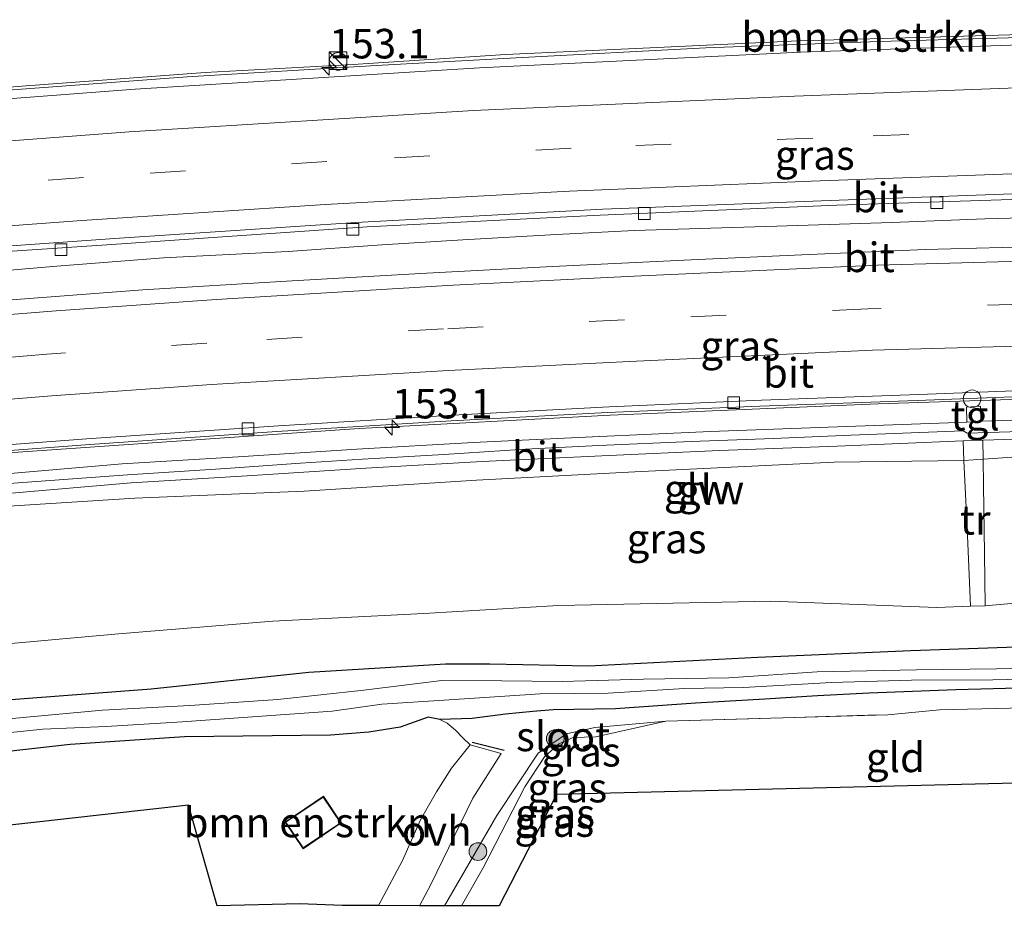
# Model space of a CAD drawing. Units: metres. Extents: x 159999 to 170000, y 412500 to 417688.
# Drawn here: x 164764 to 164847, y 416767 to 416843 of the extents above; entities that cross this region are included whole.
import ezdxf
from ezdxf.enums import TextEntityAlignment as Align

# ---------------------------------------------------------------- set-up
doc = ezdxf.new("R2010")
doc.units = ezdxf.units.M
doc.linetypes.add('IE-TERREINAFSCHEIDING', pattern=[10, 8, -2])
doc.linetypes.add('VW-3-9_STREEP', pattern=[12, 3, -9])
doc.layers.get('0').update_dxf_attribs({"lineweight": 25})
for name, color, linetype, lineweight in [('B-ME-AM-KILOMETR-S-B1', 7, 'Continuous', 18), ('B-ME-BV-GELEIDECONSTRAUCTIE_GELEIDERAIL_OVERSTAPCONSTRUCTIE-S-B1', 213, 'BV-ANTIVERBLINDINGSSCHERM', 18), ('B-ME-BV-GELEIDECONSTRUCTIE-GELEIDERAIL-L-B1', 213, 'BV-GELEIDERAIL', 18), ('B-ME-GR-BOMENSTRUIKEN-GV-B6', 93, 'Continuous', 18), ('B-ME-GR-BOOM-S-B1', 93, 'Continuous', 18), ('B-ME-GW-KRUINLIJN-L-B1', 93, 'Continuous', 18), ('B-ME-GW-TEENLIJN-L-B1', 93, 'Continuous', 18), ('B-ME-IE-GRASLAND-GV-B6', 93, 'Continuous', 18), ('B-ME-IE-GRONDWERKLIJN-GROND_INGERICHT-GV-B6', 253, 'Continuous', 18), ('B-ME-IE-INRICHTINGSELEMENT-S-B1', 253, 'Continuous', 18), ('B-ME-IE-TERREINAFSCHEIDING-RASTERHEKWERK-L-B1', 8, 'IE-TERREINAFSCHEIDING', 18), ('B-ME-KG-KADASTRAAL-DAKRAND-L-B1', 13, 'Continuous', 18), ('B-ME-KW-GELUIDSWERING-GV-B6', 8, 'Continuous', 18), ('B-ME-KW-SCHERM-L-B1', 8, 'Continuous', 18), ('B-ME-OG-BEBOUWING-GV-B6', 173, 'Continuous', 18), ('B-ME-OG-WATER-GV-B6', 153, 'Continuous', 18), ('B-ME-VH-VERH_SOORT-BITUMEN-GV-B6', 8, 'IE-TERREINAFSCHEIDING-NATUURLIJK-HOUTWAL', 18), ('B-ME-VH-VERH_SOORT-ONVERHARD-GV-B6', 8, 'Continuous', 18), ('B-ME-VH-VERH_SOORT-TEGELS-GV-B6', 8, 'Continuous', 18), ('B-ME-VV-KOLK-S-B1', 8, 'Continuous', 18), ('B-ME-VW-MARKERING-39STREEP-015-L-B1', 255, 'VW-3-9_STREEP', 18), ('B-ME-VW-MARKERING-STREEP-015-L-B1', 7, 'Continuous', 18)]:
    doc.layers.add(name, color=color, linetype=linetype, lineweight=lineweight)
for name, color, linetype in [('B-ME-GW-INSTEEKWATERGANG-L-B1', 10, 'Continuous'), ('B-ME-IE-TERREINAFSCHEIDING-SCHRIKHEK-L-B1', 10, 'Continuous'), ('B-ME-KG-KADASTRAAL-OPNAMEDTMGRENS-L-B1', 10, 'Continuous')]:
    doc.layers.add(name, color=color, linetype=linetype)
doc.styles.add('NLCS-ISO', font='NLCS-ISO.TTF')
doc.linetypes.add('BV-ANTIVERBLINDINGSSCHERM', pattern='A,2,-1,[22,NLCS.SHX,S=1,R=0,X=0,Y=0],-1', length=4)
doc.linetypes.add('BV-GELEIDERAIL', pattern='A,10,-3,[108,NLCS.SHX,S=1,R=0,X=0,Y=0],-3', length=16)
doc.linetypes.add('IE-TERREINAFSCHEIDING-NATUURLIJK-HOUTWAL', pattern='A,7,-1.5,[67,NLCS.SHX,S=0.75,R=45,X=0,Y=0],-1.5,7,-1.5,[70,NLCS.SHX,S=0.75,R=0,X=0,Y=0],-1.5', length=20)

# ---------------------------------------------------------------- blocks, each defined once
blk = doc.blocks.new('hecto')
for p, q in [((0, 0.625), (-0.625, 0)), ((0, -0.625), (0, 0.625)), ((-0.625, 0), (0.625, 0)), ((0.625, 0), (0, -0.625))]:
    blk.add_line(p, q)
blk = doc.blocks.new('boom')
h = blk.add_hatch(color=256)
edge = h.paths.add_edge_path()
edge.add_arc((0, 0), 0.75, 0, 360)
blk.add_circle((0, 0), 0.75)
blk = doc.blocks.new('kast')
blk.add_line((-0.75, -0.75), (0.75, 0.75))
blk.add_lwpolyline([(-0.75, 0.75), (0.75, 0.75), (0.75, -0.75), (-0.75, -0.75)], close=True)
blk = doc.blocks.new('dtb')
blk.add_circle((0, 0), 0.75)
blk = doc.blocks.new('kolk')
blk.add_lwpolyline([(-0.5, -0.5), (0.5, -0.5), (0.5, 0.5), (-0.5, 0.5)], close=True)

msp = doc.modelspace()

# ---------------------------------------------------------------- linework, layer by layer
at = {"layer": 'B-ME-BV-GELEIDECONSTRUCTIE-GELEIDERAIL-L-B1'}
for points in [[(164856.8, 416841.491, 16.591), (164836.843, 416840.928, 16.536), (164822.157, 416840.4, 16.523), (164806.094, 416839.547, 16.425), (164794.234, 416838.896, 16.385), (164778.215, 416837.919, 16.369), (164764.947, 416836.932, 16.294), (164751.607, 416835.953, 16.274), (164736.951, 416834.671, 16.215), (164723.618, 416833.382, 16.134), (164712.966, 416832.37, 16.055), (164702.389, 416831.246, 16.019), (164689.154, 416829.784, 15.987), (164679.92, 416828.696, 15.957), (164668.011, 416827.124, 15.895), (164658.811, 416825.943, 15.833), (164646.922, 416824.243, 15.78), (164640.187, 416823.26, 15.721), (164630.967, 416822.038, 15.672), (164624.903, 416821.112, 15.759)], [(164857.581, 416826.21, 16.175), (164845.822, 416825.914, 16.106), (164837.937, 416825.606, 16.063), (164828.195, 416825.272, 16.044), (164816.094, 416824.921, 16.052), (164809.515, 416824.577, 16.019), (164801.586, 416824.129, 15.979), (164794.722, 416823.707, 15.986), (164786.785, 416823.151, 15.9), (164776.214, 416822.596, 15.867), (164767.181, 416821.902, 15.805), (164758.881, 416821.204, 15.798), (164752.215, 416820.675, 15.813), (164744.352, 416819.943, 15.78), (164737.674, 416819.447, 15.776), (164732.348, 416818.942, 15.726), (164723.067, 416818.081, 15.65), (164715.169, 416817.336, 15.624)], [(165026.1, 416807.413, 16.119), (164996.566, 416809.074, 16.129), (164975.238, 416809.965, 16.07), (164959.275, 416810.542, 16.067), (164940.628, 416810.944, 16.027), (164921.972, 416811.274, 15.975), (164906.064, 416811.314, 15.975), (164888.629, 416811.252, 15.913), (164868.735, 416811.063, 15.864), (164854.045, 416810.814, 15.815), (164836.757, 416810.249, 15.772), (164814.05, 416809.284, 15.664), (164792.795, 416808.15, 15.619), (164762.224, 416806.037, 15.498), (164731.731, 416803.431, 15.351), (164714.462, 416801.76, 15.279), (164699.941, 416800.181, 15.243), (164684.012, 416798.265, 15.161), (164669.385, 416796.405, 15.083), (164654.986, 416794.488, 15.03), (164644.343, 416792.958, 14.955), (164628.59, 416790.654, 14.874), (164612.043, 416787.999, 14.905)]]:
    msp.add_polyline3d(points, dxfattribs=at)
at = {"layer": 'B-ME-GR-BOMENSTRUIKEN-GV-B6'}
for points in [[(164857.675, 416841.781, 15.865), (164841.133, 416841.293, 15.801), (164829.999, 416840.979, 15.754), (164817.448, 416840.38, 15.679), (164805.191, 416839.812, 15.662), (164792.274, 416838.966, 15.565), (164779.748, 416838.3, 15.569), (164764.206, 416837.148, 15.54), (164748.735, 416835.908, 15.526), (164736.016, 416834.83, 15.494), (164721.688, 416833.473, 15.433), (164707.453, 416832.073, 15.333)], [(164753.251, 416779.687, 8.522), (164768.304, 416781.402, 8.845), (164777.992, 416782.037, 8.9), (164790.368, 416782.194, 9.005), (164793.602, 416782.444, 9.05), (164796.275, 416782.855, 9.06), (164798.645, 416783.714, 9.058), (164799.615, 416783.507, 9.05), (164800.244, 416783.19, 9.083), (164800.952, 416782.594, 9.077), (164801.574, 416781.966, 9.061), (164802.185, 416781.367, 9.015), (164800.62, 416779.397, 8.974), (164799.351, 416777.381, 9.015), (164797.992, 416775, 8.942), (164796.463, 416771.557, 8.974), (164794.421, 416767.751, 8.987), (164791.394, 416767.757, 9.058), (164787.75, 416767.912, 8.897), (164780.758, 416767.729, 8.205), (164778.323, 416776.242, 8.205), (164764.965, 416774.771, 8.21), (164708.496, 416768.442, 8.078)], [(164786.517, 416774.82, 8.821), (164788.037, 416772.564, 8.821), (164791.281, 416774.75, 8.821), (164789.761, 416777.006, 8.821), (164786.517, 416774.82, 8.821)]]:
    msp.add_polyline3d(points, dxfattribs=at)
at = {"layer": 'B-ME-GW-INSTEEKWATERGANG-L-B1'}
for points in [[(164853.38, 416789.803, 9.079), (164839.529, 416789.334, 9.087), (164826.587, 416788.746, 9.037), (164812.244, 416788.015, 9.029), (164803.859, 416788.186, 8.982), (164800.112, 416788.196, 8.99), (164788.527, 416787.487, 9.216), (164775.157, 416786.075, 8.982), (164759.556, 416784.887, 9.061), (164745.697, 416783.744, 8.832), (164733.346, 416782.45, 8.677), (164720.381, 416781.156, 8.541), (164705.187, 416779.613, 8.57), (164692.157, 416778.575, 8.577), (164677.266, 416776.89, 8.551), (164661.975, 416774.307, 8.514), (164653.128, 416773.361, 8.362), (164641.56, 416771.988, 8.328), (164630.537, 416770.113, 8.304), (164619.695, 416768.277, 8.349), (164605.703, 416766.54, 8.288), (164603.696, 416766.506, 8.267)], [(164849.688, 416786.185, 8.748), (164843.353, 416786.011, 8.671), (164836.015, 416785.753, 8.664), (164831.634, 416785.506, 8.645), (164827.155, 416785.223, 8.695), (164821.298, 416784.887, 8.674), (164814.514, 416784.411, 8.792), (164809.24, 416784.315, 8.934), (164807.523, 416784.195, 8.992), (164805.203, 416783.969, 9.073), (164802.379, 416783.587, 9.071), (164799.615, 416783.507, 9.05), (164798.645, 416783.714, 9.058), (164796.275, 416782.855, 9.06), (164793.602, 416782.444, 9.05), (164790.368, 416782.194, 9.005), (164777.992, 416782.037, 8.9), (164768.304, 416781.402, 8.845), (164753.251, 416779.687, 8.522)]]:
    msp.add_polyline3d(points, dxfattribs=at)
at = {"layer": 'B-ME-GW-KRUINLIJN-L-B1'}
for points in [[(164625.002, 416821.366, 15.04), (164631.079, 416822.316, 15.065), (164645.243, 416824.335, 15.09), (164659.314, 416826.398, 15.108), (164673.395, 416828.121, 15.122), (164685.403, 416829.588, 15.222), (164695.802, 416830.774, 15.276), (164707.453, 416832.073, 15.333), (164721.688, 416833.473, 15.433), (164736.016, 416834.83, 15.494), (164748.735, 416835.908, 15.526), (164764.206, 416837.148, 15.54), (164779.748, 416838.3, 15.569), (164792.274, 416838.966, 15.565), (164805.191, 416839.812, 15.662), (164817.448, 416840.38, 15.679), (164829.999, 416840.979, 15.754), (164841.133, 416841.293, 15.801), (164857.675, 416841.781, 15.865)], [(164845.656, 416805.555, 15.029), (164846.082, 416805.586, 15.059), (164852.14, 416806.018, 15.379), (164870.161, 416806.572, 15.416), (164886.889, 416806.489, 15.422), (164903.822, 416806.931, 15.475), (164917.687, 416806.655, 15.469), (164934.039, 416806.21, 15.475), (164954.497, 416805.955, 15.628), (164971.067, 416805.532, 15.554), (164986.757, 416804.734, 15.586), (165009.787, 416803.607, 15.586), (165024.303, 416802.943, 15.724)], [(164844.021, 416805.442, 15.088), (164833.05, 416805.301, 15.247), (164816.144, 416804.474, 15.215), (164802.74, 416803.788, 15.225), (164788.136, 416802.837, 15.119), (164773.79, 416802.261, 15.098), (164759.067, 416801.323, 15.066), (164745.097, 416799.868, 14.981), (164729.581, 416798.473, 14.753), (164716.811, 416797.284, 14.78), (164698.767, 416795.085, 14.759), (164681.588, 416793.143, 14.674), (164666.652, 416791.394, 14.621), (164652.712, 416789.386, 14.398), (164637.227, 416786.817, 14.403), (164622.336, 416784.634, 14.324), (164610.029, 416782.815, 14.242)]]:
    msp.add_polyline3d(points, dxfattribs=at)
at = {"layer": 'B-ME-GW-TEENLIJN-L-B1'}
for points in [[(164845.836, 416793.141, 9.293), (164850.567, 416793.564, 9.232), (164865.591, 416794.615, 9.269), (164876.79, 416795.013, 9.254), (164891.227, 416795.014, 9.296), (164900.341, 416794.905, 9.264), (164912.588, 416795.047, 9.434), (164923.535, 416794.729, 9.344), (164937.273, 416794.802, 9.445), (164952.882, 416794.539, 9.582), (164967.413, 416793.827, 9.63), (164979.017, 416793.409, 9.641), (164994.698, 416792.325, 9.508), (165008.571, 416791.714, 9.492), (165019.461, 416790.901, 9.5)], [(164844.598, 416793.106, 9.245), (164841.743, 416792.996, 9.142), (164827.67, 416793.534, 9.132), (164809.695, 416793.166, 9.312), (164798.27, 416792.473, 9.264), (164785.47, 416791.829, 9.381), (164772.403, 416790.76, 9.052), (164754.185, 416789.116, 9.158), (164733.177, 416787.215, 8.882), (164726.177, 416786.473, 8.755), (164717.132, 416785.666, 8.787), (164705.488, 416784.458, 8.697), (164688.973, 416782.733, 8.723), (164674.123, 416780.902, 8.713), (164662.422, 416779.255, 8.691), (164644.862, 416776.498, 8.463), (164628.444, 416774.324, 8.5), (164614.137, 416772.24, 8.506), (164605.276, 416770.576, 8.38)], [(164818.769, 416783.36, 8.809), (164812.835, 416782.038, 8.748), (164810.916, 416781.988, 8.758), (164809.714, 416781.445, 8.743), (164808.495, 416780.357, 8.773), (164806.833, 416777.817, 8.783), (164803.3, 416770.941, 8.733), (164801.469, 416767.736, 8.746)]]:
    msp.add_polyline3d(points, dxfattribs=at)
at = {"layer": 'B-ME-IE-GRASLAND-GV-B6'}
for points in [[(164707.453, 416832.073, 15.333), (164721.688, 416833.473, 15.433), (164736.016, 416834.83, 15.494), (164748.735, 416835.908, 15.526), (164764.206, 416837.148, 15.54), (164779.748, 416838.3, 15.569), (164792.274, 416838.966, 15.565), (164805.191, 416839.812, 15.662), (164817.448, 416840.38, 15.679), (164829.999, 416840.979, 15.754), (164841.133, 416841.293, 15.801), (164857.675, 416841.781, 15.865)], [(164850.547, 416840.688, 15.803), (164830.197, 416840.019, 15.75), (164802.982, 416838.696, 15.644), (164773.818, 416836.901, 15.546), (164752.25, 416835.252, 15.456), (164729.502, 416833.262, 15.35), (164709.452, 416831.406, 15.239)], [(164705.972, 416817.833, 14.87), (164721.88, 416819.661, 14.906), (164742.605, 416821.253, 15.004), (164757.878, 416822.806, 15.114), (164771.849, 416823.728, 15.125), (164793.466, 416825.217, 15.262), (164813.221, 416826.222, 15.269), (164833.266, 416827.077, 15.392), (164854.168, 416827.74, 15.5)], [(164851.622, 416823.606, 15.428), (164840.753, 416823.308, 15.404), (164830.312, 416822.853, 15.354), (164821.519, 416822.461, 15.291), (164809.187, 416821.877, 15.259), (164798.004, 416821.291, 15.258), (164786.637, 416820.639, 15.205), (164774.458, 416819.89, 15.171), (164761.095, 416818.885, 15.127), (164750.847, 416818.024, 15.077), (164740.146, 416817.103, 15.032), (164730.312, 416816.287, 14.969), (164718.937, 416815.145, 14.943), (164709.179, 416814.148, 14.892)], [(164711.567, 416801.677, 14.672), (164724.85, 416802.959, 14.679), (164739.436, 416804.254, 14.762), (164755.31, 416805.699, 14.832), (164769.964, 416806.806, 14.895), (164785.826, 416807.893, 14.948), (164800.59, 416808.794, 15.064), (164813.836, 416809.497, 15.028), (164826.749, 416810.044, 15.094), (164840.073, 416810.529, 15.164), (164854.783, 416811.091, 15.2)], [(164857.463, 416809.149, 15.088), (164845.477, 416808.775, 15.016), (164845.451, 416810.036, 15.003), (164844.241, 416809.955, 15.014), (164844.274, 416808.678, 15.027), (164832.536, 416808.27, 14.92), (164822.569, 416807.891, 14.866), (164812.573, 416807.452, 14.852), (164802.446, 416806.966, 14.798), (164792.594, 416806.405, 14.754), (164782.53, 416805.743, 14.74), (164772.716, 416805.146, 14.721), (164762.576, 416804.282, 14.613), (164752.642, 416803.467, 14.518), (164742.591, 416802.635, 14.503), (164732.74, 416801.726, 14.487), (164722.816, 416800.816, 14.478), (164712.998, 416799.819, 14.459)], [(164763.345, 416802.674, 14.884), (164773.485, 416803.538, 14.992), (164783.299, 416804.135, 15.011), (164793.363, 416804.797, 15.025), (164803.215, 416805.358, 15.069), (164813.342, 416805.844, 15.123), (164823.338, 416806.283, 15.137), (164833.305, 416806.662, 15.191), (164843.966, 416807.106, 15.011), (164844.021, 416805.442, 15.088), (164833.05, 416805.301, 15.247), (164816.144, 416804.474, 15.215), (164802.74, 416803.788, 15.225), (164788.136, 416802.837, 15.119), (164773.79, 416802.261, 15.098), (164759.067, 416801.323, 15.066)], [(164852.14, 416806.018, 15.379), (164846.082, 416805.586, 15.059), (164845.656, 416805.555, 15.029), (164845.632, 416807.161, 15.02), (164855.877, 416807.48, 15.336)], [(164850.567, 416793.564, 9.232), (164845.836, 416793.141, 9.293), (164845.79, 416797.565, 11.099), (164845.687, 416803.363, 14.009), (164845.656, 416805.555, 15.029), (164846.082, 416805.586, 15.059), (164852.14, 416806.018, 15.379)], [(164698.767, 416795.085, 14.759), (164716.811, 416797.284, 14.78), (164729.581, 416798.473, 14.753), (164745.097, 416799.868, 14.981), (164759.067, 416801.323, 15.066), (164773.79, 416802.261, 15.098), (164788.136, 416802.837, 15.119), (164802.74, 416803.788, 15.225), (164816.144, 416804.474, 15.215), (164833.05, 416805.301, 15.247), (164844.021, 416805.442, 15.088), (164844.305, 416799.732, 12.274), (164844.598, 416793.106, 9.245), (164841.743, 416792.996, 9.142), (164827.67, 416793.534, 9.132), (164809.695, 416793.166, 9.312), (164798.27, 416792.473, 9.264), (164785.47, 416791.829, 9.381), (164772.403, 416790.76, 9.052), (164754.185, 416789.116, 9.158), (164733.177, 416787.215, 8.882), (164726.177, 416786.473, 8.755), (164717.132, 416785.666, 8.787), (164705.488, 416784.458, 8.697)], [(164705.488, 416784.458, 8.697), (164717.132, 416785.666, 8.787), (164726.177, 416786.473, 8.755), (164733.177, 416787.215, 8.882), (164754.185, 416789.116, 9.158), (164772.403, 416790.76, 9.052), (164785.47, 416791.829, 9.381), (164798.27, 416792.473, 9.264), (164809.695, 416793.166, 9.312), (164827.67, 416793.534, 9.132), (164841.743, 416792.996, 9.142), (164844.598, 416793.106, 9.245), (164845.836, 416793.141, 9.293), (164850.567, 416793.564, 9.232)], [(164705.187, 416779.613, 8.57), (164720.381, 416781.156, 8.541), (164733.346, 416782.45, 8.677), (164745.697, 416783.744, 8.832), (164759.556, 416784.887, 9.061), (164775.157, 416786.075, 8.982), (164788.527, 416787.487, 9.216), (164800.112, 416788.196, 8.99), (164803.859, 416788.186, 8.982), (164812.244, 416788.015, 9.029), (164826.587, 416788.746, 9.037), (164839.529, 416789.334, 9.087), (164853.38, 416789.803, 9.079)], [(164853.38, 416789.803, 9.079), (164839.529, 416789.334, 9.087), (164826.587, 416788.746, 9.037), (164812.244, 416788.015, 9.029), (164803.859, 416788.186, 8.982), (164800.112, 416788.196, 8.99), (164788.527, 416787.487, 9.216), (164775.157, 416786.075, 8.982), (164759.556, 416784.887, 9.061), (164745.697, 416783.744, 8.832), (164733.346, 416782.45, 8.677), (164720.381, 416781.156, 8.541), (164705.187, 416779.613, 8.57)], [(164849.065, 416787.829, 7.88), (164840.008, 416787.704, 7.801), (164831.605, 416787.536, 7.804), (164824.108, 416787.047, 7.837), (164816.895, 416786.927, 7.875), (164810.002, 416786.727, 8.083), (164804.887, 416786.776, 8.145), (164799.8, 416786.813, 8.264), (164793.193, 416785.984, 8.025), (164785.897, 416785.196, 7.991), (164778.452, 416784.691, 7.871), (164771.039, 416784.29, 7.81), (164761.518, 416783.427, 7.824), (164752.368, 416782.664, 7.728), (164745.576, 416782.151, 7.688), (164736.99, 416781.174, 7.669), (164729.718, 416780.674, 7.625), (164720.157, 416779.599, 7.61), (164712.907, 416778.781, 7.613)], [(164713.381, 416777.699, 7.663), (164720.514, 416778.521, 7.66), (164728.457, 416779.381, 7.677), (164735.112, 416779.82, 7.692), (164745.315, 416780.756, 7.702), (164755.315, 416781.515, 7.772), (164760.792, 416782.165, 7.849), (164765.988, 416782.691, 7.865), (164771.345, 416782.903, 7.842), (164777.784, 416783.299, 7.964), (164783.766, 416783.739, 7.973), (164790.494, 416784.204, 8.044), (164794.701, 416784.801, 8.043), (164799.989, 416785.139, 8.144), (164808.123, 416785.697, 8.024), (164813.898, 416785.748, 7.874), (164820.372, 416786.145, 7.849), (164825.355, 416786.233, 7.855), (164832.82, 416786.653, 7.882), (164839.585, 416786.853, 7.884), (164846.487, 416786.871, 7.904), (164857.874, 416787.134, 7.929)], [(164849.688, 416786.185, 8.748), (164843.353, 416786.011, 8.671), (164836.015, 416785.753, 8.664), (164831.634, 416785.506, 8.645), (164827.155, 416785.223, 8.695), (164821.298, 416784.887, 8.674), (164814.514, 416784.411, 8.792), (164809.24, 416784.315, 8.934), (164807.523, 416784.195, 8.992), (164805.203, 416783.969, 9.073), (164802.379, 416783.587, 9.071), (164799.615, 416783.507, 9.05), (164798.645, 416783.714, 9.058), (164796.275, 416782.855, 9.06), (164793.602, 416782.444, 9.05), (164790.368, 416782.194, 9.005), (164777.992, 416782.037, 8.9), (164768.304, 416781.402, 8.845), (164753.251, 416779.687, 8.522)], [(164855.209, 416784.635, 8.985), (164844.342, 416784.398, 8.666), (164841.959, 416784.316, 8.893), (164837.603, 416783.917, 8.844), (164818.769, 416783.36, 8.809), (164812.775, 416782.843, 8.887), (164810.364, 416782.288, 8.893), (164807.962, 416780.652, 8.947), (164804.461, 416775.368, 8.995), (164800.031, 416767.739, 8.984), (164797.915, 416767.743, 8.947), (164798.861, 416769.538, 8.942), (164802.438, 416776.834, 9.005), (164804.824, 416780.618, 9.005), (164802.185, 416781.367, 9.015), (164801.574, 416781.966, 9.061), (164800.952, 416782.594, 9.077), (164800.244, 416783.19, 9.083), (164799.615, 416783.507, 9.05), (164802.379, 416783.587, 9.071), (164805.203, 416783.969, 9.073), (164807.523, 416784.195, 8.992), (164809.24, 416784.315, 8.934), (164814.514, 416784.411, 8.792), (164821.298, 416784.887, 8.674), (164827.155, 416785.223, 8.695), (164831.634, 416785.506, 8.645), (164836.015, 416785.753, 8.664), (164843.353, 416786.011, 8.671), (164849.688, 416786.185, 8.748)], [(164801.469, 416767.736, 8.746), (164800.031, 416767.739, 8.984), (164804.461, 416775.368, 8.995), (164807.962, 416780.652, 8.947), (164810.364, 416782.288, 8.893), (164812.775, 416782.843, 8.887), (164818.769, 416783.36, 8.809), (164812.835, 416782.038, 8.748), (164810.916, 416781.988, 8.758), (164809.714, 416781.445, 8.743), (164808.495, 416780.357, 8.773), (164806.833, 416777.817, 8.783), (164803.3, 416770.941, 8.733), (164801.469, 416767.736, 8.746)]]:
    msp.add_polyline3d(points, dxfattribs=at)
at = {"layer": 'B-ME-IE-GRONDWERKLIJN-GROND_INGERICHT-GV-B6'}
msp.add_polyline3d([(164883.977, 416778.835, 8.636), (164847.275, 416778.086, 8.789), (164809.519, 416777.165, 8.549), (164804.646, 416767.729, 8.621), (164801.469, 416767.736, 8.746), (164803.3, 416770.941, 8.733), (164806.833, 416777.817, 8.783), (164808.495, 416780.357, 8.773), (164809.714, 416781.445, 8.743), (164810.916, 416781.988, 8.758), (164812.835, 416782.038, 8.748), (164818.769, 416783.36, 8.809), (164837.603, 416783.917, 8.844), (164841.959, 416784.316, 8.893), (164844.342, 416784.398, 8.666), (164855.209, 416784.635, 8.985), (164858.64, 416784.705, 9.102), (164866.104, 416784.803, 9.065), (164873.426, 416785.11, 9.022), (164880.329, 416785.135, 8.93), (164881.751, 416783.294, 8.657), (164883.977, 416778.835, 8.636)], dxfattribs=at)
at = {"layer": 'B-ME-IE-TERREINAFSCHEIDING-RASTERHEKWERK-L-B1'}
msp.add_polyline3d([(164800.031, 416767.739, 8.984), (164804.461, 416775.368, 8.995), (164807.962, 416780.652, 8.947), (164810.364, 416782.288, 8.893), (164812.775, 416782.843, 8.887), (164818.769, 416783.36, 8.809), (164837.603, 416783.917, 8.844), (164841.959, 416784.316, 8.893)], dxfattribs=at)
at = {"layer": 'B-ME-IE-TERREINAFSCHEIDING-SCHRIKHEK-L-B1'}
msp.add_line((164802.38, 416781.59, 9.023), (164805.074, 416780.9, 9.023), dxfattribs=at)
at = {"layer": 'B-ME-KG-KADASTRAAL-DAKRAND-L-B1'}
msp.add_polyline3d([(164786.586, 416774.806, 11.294), (164789.747, 416776.936, 11.36), (164791.212, 416774.763, 11.36), (164788.051, 416772.633, 11.294), (164786.586, 416774.806, 11.294)], dxfattribs=at)
at = {"layer": 'B-ME-KG-KADASTRAAL-OPNAMEDTMGRENS-L-B1'}
msp.add_polyline3d([(164883.977, 416778.835, 8.636), (164847.275, 416778.086, 8.789), (164809.519, 416777.165, 8.549), (164804.646, 416767.729, 8.621), (164801.469, 416767.736, 8.746), (164800.031, 416767.739, 8.984), (164797.915, 416767.743, 8.947), (164794.421, 416767.751, 8.987), (164791.394, 416767.757, 9.058), (164787.75, 416767.912, 8.897), (164780.758, 416767.729, 8.205), (164778.323, 416776.242, 8.205), (164764.965, 416774.771, 8.21), (164708.496, 416768.442, 8.078)], dxfattribs=at)
at = {"layer": 'B-ME-KW-GELUIDSWERING-GV-B6'}
for points in [[(164712.998, 416799.819, 14.459), (164722.816, 416800.816, 14.478), (164732.74, 416801.726, 14.487), (164742.591, 416802.635, 14.503), (164752.642, 416803.467, 14.518), (164762.576, 416804.282, 14.613), (164772.716, 416805.146, 14.721), (164782.53, 416805.743, 14.74), (164792.594, 416806.405, 14.754), (164802.446, 416806.966, 14.798), (164812.573, 416807.452, 14.852), (164822.569, 416807.891, 14.866), (164832.536, 416808.27, 14.92), (164844.274, 416808.678, 15.027), (164845.477, 416808.775, 15.016), (164857.463, 416809.149, 15.088)], [(164855.877, 416807.48, 15.336), (164845.632, 416807.161, 15.02), (164843.966, 416807.106, 15.011), (164833.305, 416806.662, 15.191), (164823.338, 416806.283, 15.137), (164813.342, 416805.844, 15.123), (164803.215, 416805.358, 15.069), (164793.363, 416804.797, 15.025), (164783.299, 416804.135, 15.011), (164773.485, 416803.538, 14.992), (164763.345, 416802.674, 14.884), (164753.411, 416801.859, 14.789), (164743.36, 416801.027, 14.774), (164733.509, 416800.118, 14.758), (164723.585, 416799.208, 14.749), (164713.767, 416798.211, 14.73)]]:
    msp.add_polyline3d(points, dxfattribs=at)
at = {"layer": 'B-ME-KW-SCHERM-L-B1'}
msp.add_polyline3d([(164851.537, 416807.971, 18.854), (164844.298, 416807.744, 18.804), (164843.975, 416807.963, 18.345), (164834.453, 416807.58, 18.296), (164827.901, 416807.313, 18.261), (164820.938, 416807.059, 18.24), (164813.11, 416806.699, 18.156), (164806.852, 416806.388, 18.061), (164799.976, 416805.957, 17.993), (164793.065, 416805.559, 17.972), (164787.814, 416805.219, 17.967), (164781.504, 416804.761, 17.954), (164773.164, 416804.216, 17.934), (164761.937, 416803.424, 17.93), (164753.159, 416802.616, 17.83), (164749.445, 416802.381, 17.848), (164743.847, 416801.845, 17.86), (164737.924, 416801.343, 17.848), (164734.108, 416801.037, 17.75), (164728.986, 416800.5, 17.709), (164722.707, 416799.891, 17.72), (164717.603, 416799.338, 17.745), (164709.122, 416798.51, 17.722)], dxfattribs=at)
at = {"layer": 'B-ME-OG-BEBOUWING-GV-B6'}
msp.add_polyline3d([(164844.021, 416805.442, 15.088), (164845.656, 416805.555, 15.029), (164845.687, 416803.363, 14.009), (164845.79, 416797.565, 11.099), (164845.836, 416793.141, 9.293), (164844.598, 416793.106, 9.245), (164844.305, 416799.732, 12.274), (164844.021, 416805.442, 15.088)], dxfattribs=at)
at = {"layer": 'B-ME-OG-WATER-GV-B6'}
for points in [[(164712.907, 416778.781, 7.613), (164720.157, 416779.599, 7.61), (164729.718, 416780.674, 7.625), (164736.99, 416781.174, 7.669), (164745.576, 416782.151, 7.688), (164752.368, 416782.664, 7.728), (164761.518, 416783.427, 7.824), (164771.039, 416784.29, 7.81), (164778.452, 416784.691, 7.871), (164785.897, 416785.196, 7.991), (164793.193, 416785.984, 8.025), (164799.8, 416786.813, 8.264), (164804.887, 416786.776, 8.145), (164810.002, 416786.727, 8.083), (164816.895, 416786.927, 7.875), (164824.108, 416787.047, 7.837), (164831.605, 416787.536, 7.804), (164840.008, 416787.704, 7.801), (164849.065, 416787.829, 7.88)], [(164857.874, 416787.134, 7.929), (164846.487, 416786.871, 7.904), (164839.585, 416786.853, 7.884), (164832.82, 416786.653, 7.882), (164825.355, 416786.233, 7.855), (164820.372, 416786.145, 7.849), (164813.898, 416785.748, 7.874), (164808.123, 416785.697, 8.024), (164799.989, 416785.139, 8.144), (164794.701, 416784.801, 8.043), (164790.494, 416784.204, 8.044), (164783.766, 416783.739, 7.973), (164777.784, 416783.299, 7.964), (164771.345, 416782.903, 7.842), (164765.988, 416782.691, 7.865), (164760.792, 416782.165, 7.849), (164755.315, 416781.515, 7.772), (164745.315, 416780.756, 7.702), (164735.112, 416779.82, 7.692), (164728.457, 416779.381, 7.677), (164720.514, 416778.521, 7.66), (164713.381, 416777.699, 7.663)]]:
    msp.add_polyline3d(points, dxfattribs=at)
at = {"layer": 'B-ME-VH-VERH_SOORT-BITUMEN-GV-B6'}
for points in [[(164709.452, 416831.406, 15.239), (164729.502, 416833.262, 15.35), (164752.25, 416835.252, 15.456), (164773.818, 416836.901, 15.546), (164802.982, 416838.696, 15.644), (164830.197, 416840.019, 15.75), (164850.547, 416840.688, 15.803)], [(164854.168, 416827.74, 15.5), (164833.266, 416827.077, 15.392), (164813.221, 416826.222, 15.269), (164793.466, 416825.217, 15.262), (164771.849, 416823.728, 15.125), (164757.878, 416822.806, 15.114), (164742.605, 416821.253, 15.004), (164721.88, 416819.661, 14.906), (164705.972, 416817.833, 14.87)], [(164706.178, 416818.345, 14.809), (164722.434, 416820.159, 15.023), (164742.811, 416821.765, 14.943), (164758.158, 416823.248, 15.112), (164772.055, 416824.24, 15.064), (164792.515, 416825.61, 15.132), (164813.427, 416826.734, 15.208), (164833.462, 416827.499, 15.467), (164854.374, 416828.252, 15.528)], [(164854.374, 416828.252, 15.528), (164833.462, 416827.499, 15.467), (164813.427, 416826.734, 15.208), (164792.515, 416825.61, 15.132), (164772.055, 416824.24, 15.064), (164758.158, 416823.248, 15.112), (164742.811, 416821.765, 14.943), (164722.434, 416820.159, 15.023), (164706.178, 416818.345, 14.809)], [(164709.179, 416814.148, 14.892), (164718.937, 416815.145, 14.943), (164730.312, 416816.287, 14.969), (164740.146, 416817.103, 15.032), (164750.847, 416818.024, 15.077), (164761.095, 416818.885, 15.127), (164774.458, 416819.89, 15.171), (164786.637, 416820.639, 15.205), (164798.004, 416821.291, 15.258), (164809.187, 416821.877, 15.259), (164821.519, 416822.461, 15.291), (164830.312, 416822.853, 15.354), (164840.753, 416823.308, 15.404), (164851.622, 416823.606, 15.428)], [(164854.783, 416811.091, 15.2), (164840.073, 416810.529, 15.164), (164826.749, 416810.044, 15.094), (164813.836, 416809.497, 15.028), (164800.59, 416808.794, 15.064), (164785.826, 416807.893, 14.948), (164769.964, 416806.806, 14.895), (164755.31, 416805.699, 14.832), (164739.436, 416804.254, 14.762), (164724.85, 416802.959, 14.679), (164711.567, 416801.677, 14.672), (164698.384, 416800.219, 14.636), (164686.48, 416798.836, 14.576), (164668.703, 416796.595, 14.503), (164651.809, 416794.357, 14.413), (164631.375, 416791.259, 14.34), (164612.185, 416788.364, 14.138), (164612.385, 416788.878, 14.143)], [(164612.385, 416788.878, 14.143), (164631.507, 416791.755, 14.34), (164651.941, 416794.853, 14.413), (164668.835, 416797.091, 14.503), (164686.612, 416799.332, 14.576), (164698.516, 416800.715, 14.636), (164711.699, 416802.173, 14.672), (164724.982, 416803.455, 14.679), (164739.568, 416804.75, 14.762), (164755.442, 416806.195, 14.832), (164770.096, 416807.302, 14.895), (164785.958, 416808.389, 14.948), (164800.722, 416809.29, 15.064), (164813.968, 416809.993, 15.028), (164826.881, 416810.54, 15.094), (164840.205, 416811.025, 15.164), (164854.915, 416811.587, 15.2)], [(164854.915, 416811.587, 15.2), (164840.205, 416811.025, 15.164), (164826.881, 416810.54, 15.094), (164813.968, 416809.993, 15.028), (164800.722, 416809.29, 15.064), (164785.958, 416808.389, 14.948), (164770.096, 416807.302, 14.895), (164755.442, 416806.195, 14.832), (164739.568, 416804.75, 14.762), (164724.982, 416803.455, 14.679), (164711.699, 416802.173, 14.672)]]:
    msp.add_polyline3d(points, dxfattribs=at)
at = {"layer": 'B-ME-VH-VERH_SOORT-ONVERHARD-GV-B6'}
msp.add_polyline3d([(164797.915, 416767.743, 8.947), (164794.421, 416767.751, 8.987), (164796.463, 416771.557, 8.974), (164797.992, 416775, 8.942), (164799.351, 416777.381, 9.015), (164800.62, 416779.397, 8.974), (164802.185, 416781.367, 9.015), (164804.824, 416780.618, 9.005), (164802.438, 416776.834, 9.005), (164798.861, 416769.538, 8.942), (164797.915, 416767.743, 8.947)], dxfattribs=at)
at = {"layer": 'B-ME-VH-VERH_SOORT-TEGELS-GV-B6'}
for points in [[(164845.477, 416808.775, 15.016), (164844.274, 416808.678, 15.027), (164844.241, 416809.955, 15.014), (164845.451, 416810.036, 15.003), (164845.477, 416808.775, 15.016)], [(164844.021, 416805.442, 15.088), (164843.966, 416807.106, 15.011), (164845.632, 416807.161, 15.02), (164845.656, 416805.555, 15.029), (164844.021, 416805.442, 15.088)]]:
    msp.add_polyline3d(points, dxfattribs=at)
at = {"layer": 'B-ME-VW-MARKERING-39STREEP-015-L-B1'}
for points in [[(164851.349, 416833.471, 15.67), (164831.222, 416832.739, 15.63), (164810.757, 416831.884, 15.559), (164790.041, 416830.765, 15.483), (164769.444, 416829.411, 15.415), (164755.648, 416828.369, 15.399), (164740.433, 416827.021, 15.294), (164719.697, 416825.095, 15.196), (164703.704, 416823.5, 15.16), (164686.832, 416821.551, 15.101), (164664.361, 416818.754, 14.967), (164644.38, 416815.99, 14.876), (164625.454, 416813.192, 14.827), (164621.627, 416812.676, 14.825)], [(164861.02, 416819.043, 15.32), (164835.891, 416818.291, 15.242), (164815.275, 416817.349, 15.163), (164799.946, 416816.588, 15.118), (164779.874, 416815.392, 15.039), (164766.318, 416814.438, 15.013), (164753.858, 416813.431, 14.938), (164746.276, 416812.871, 14.954), (164734.623, 416811.843, 14.882), (164723.376, 416810.754, 14.837), (164709.757, 416809.396, 14.81), (164692.206, 416807.48, 14.804), (164665.77, 416804.185, 14.618), (164648.221, 416801.784, 14.526), (164627.689, 416798.788, 14.392), (164615.49, 416796.872, 14.359)]]:
    msp.add_polyline3d(points, dxfattribs=at)
at = {"layer": 'B-ME-VW-MARKERING-STREEP-015-L-B1'}
for points in [[(165036.443, 416833.137, 16.184), (165035.032, 416833.246, 16.189), (165011.923, 416834.646, 16.079), (164989.792, 416835.749, 16.071), (164964.317, 416836.725, 15.997), (164942.434, 416837.265, 15.977), (164918.267, 416837.629, 15.899), (164892.194, 416837.737, 15.862), (164870.484, 416837.558, 15.887), (164850.037, 416837.069, 15.783), (164829.674, 416836.292, 15.73), (164802.472, 416835.077, 15.624), (164773.308, 416833.282, 15.526), (164751.74, 416831.633, 15.436), (164728.992, 416829.643, 15.33), (164708.946, 416827.633, 15.219), (164680.89, 416824.458, 15.138), (164646.574, 416819.969, 15.072), (164631.509, 416817.766, 14.954), (164623.116, 416816.509, 14.98)], [(164851.207, 416829.839, 15.564), (164831.08, 416829.107, 15.524), (164810.615, 416828.252, 15.453), (164789.899, 416827.133, 15.377), (164769.302, 416825.779, 15.309), (164755.506, 416824.737, 15.293), (164740.291, 416823.389, 15.188), (164719.555, 416821.463, 15.09), (164703.562, 416819.868, 15.054), (164686.69, 416817.919, 14.995), (164664.219, 416815.122, 14.861), (164644.238, 416812.358, 14.77), (164625.312, 416809.56, 14.721), (164620.098, 416808.738, 14.711)], [(164855.109, 416822.504, 15.456), (164836.705, 416821.982, 15.378), (164816.089, 416821.04, 15.299), (164800.76, 416820.279, 15.254), (164780.688, 416819.083, 15.175), (164767.132, 416818.129, 15.149), (164754.672, 416817.122, 15.074), (164747.09, 416816.562, 15.09), (164735.437, 416815.534, 15.018), (164724.19, 416814.445, 14.973), (164710.571, 416813.087, 14.946), (164693.02, 416811.171, 14.94), (164666.584, 416807.876, 14.754), (164649.035, 416805.475, 14.662), (164628.503, 416802.479, 14.528), (164616.969, 416800.683, 14.532)], [(164854.707, 416815.298, 15.334), (164836.303, 416814.776, 15.256), (164815.687, 416813.834, 15.177), (164800.358, 416813.073, 15.132), (164780.286, 416811.877, 15.053), (164766.73, 416810.923, 15.027), (164754.27, 416809.916, 14.952), (164746.688, 416809.356, 14.968), (164735.035, 416808.328, 14.896), (164723.788, 416807.239, 14.851), (164710.169, 416805.881, 14.824), (164692.618, 416803.965, 14.818), (164666.182, 416800.67, 14.632), (164648.633, 416798.269, 14.54), (164628.101, 416795.273, 14.406), (164613.976, 416792.975, 14.331)]]:
    msp.add_polyline3d(points, dxfattribs=at)

# ---------------------------------------------------------------- block references
at = {"layer": 'B-ME-AM-KILOMETR-S-B1', "rotation": 90}
for p in [(164790.247, 416838.7096, 14.812), (164795.5915, 416808.2247, 14.754)]:
    msp.add_blockref('hecto', p, dxfattribs=at)
at = {"layer": 'B-ME-BV-GELEIDECONSTRAUCTIE_GELEIDERAIL_OVERSTAPCONSTRUCTIE-S-B1', "rotation": 90}
msp.add_blockref('dtb', (164844.732, 416810.664, 15.774), dxfattribs=at)
at = {"layer": 'B-ME-GR-BOOM-S-B1', "rotation": 90}
for p in [(164809.41, 416781.891, 8.952), (164802.861, 416772.325, 8.955)]:
    msp.add_blockref('boom', p, dxfattribs=at)
at = {"layer": 'B-ME-IE-INRICHTINGSELEMENT-S-B1', "rotation": 90}
for name, p in [('kast', (164790.9968, 416839.2914, 15.308)), ('dtb', (164791.0125, 416839.2397, 15.3114))]:
    msp.add_blockref(name, p, dxfattribs=at)
at = {"layer": 'B-ME-VV-KOLK-S-B1', "rotation": 90}
for p in [(164841.744, 416827.279, 15.439), (164816.952, 416826.353, 15.283), (164792.252, 416825.018, 15.288), (164767.53, 416823.289, 15.143), (164824.52, 416810.334, 14.976), (164783.376, 416808.119, 14.737)]:
    msp.add_blockref('kolk', p, dxfattribs=at)

# ---------------------------------------------------------------- texts
at = {"layer": 'B-ME-AM-KILOMETR-S-B1', "ltscale": 0.2, "style": 'NLCS-ISO'}
for p in [(164790.247, 416838.7096, 14.812), (164795.5915, 416808.2247, 14.754)]:
    msp.add_text('153.1', height=2.5, dxfattribs=at).set_placement(p, align=Align.BOTTOM_LEFT)
at = {"layer": 'B-ME-GR-BOMENSTRUIKEN-GV-B6', "ltscale": 0.2, "style": 'NLCS-ISO'}
for p in [(164835.6921, 416841.3047), (164788.4226, 416774.792)]:
    msp.add_text('bmn en strkn', height=2.5, dxfattribs=at).set_placement(p, align=Align.MIDDLE_CENTER)
at = {"layer": 'B-ME-IE-GRASLAND-GV-B6', "ltscale": 0.2, "style": 'NLCS-ISO'}
for p in [(164831.4005, 416831.313), (164825.0865, 416815.1535), (164818.84, 416798.8265), (164811.5785, 416780.7765), (164810.4265, 416777.74), (164809.4, 416775.548), (164809.328, 416774.823)]:
    msp.add_text('gras', height=2.5, dxfattribs=at).set_placement(p, align=Align.MIDDLE_CENTER)
at = {"layer": 'B-ME-IE-GRONDWERKLIJN-GROND_INGERICHT-GV-B6', "ltscale": 0.2, "style": 'NLCS-ISO'}
msp.add_text('gld', height=2.5, dxfattribs=at).set_placement((164838.2313, 416780.302), align=Align.MIDDLE_CENTER)
at = {"layer": 'B-ME-KW-GELUIDSWERING-GV-B6', "ltscale": 0.2, "style": 'NLCS-ISO'}
msp.add_text('glw', height=2.5, dxfattribs=at).set_placement((164822.6094, 416802.968), align=Align.MIDDLE_CENTER)
at = {"layer": 'B-ME-KW-SCHERM-L-B1', "ltscale": 0.2, "style": 'NLCS-ISO'}
msp.add_text('glw', height=2.5, dxfattribs=at).set_placement((164821.4213, 416803.0239), align=Align.MIDDLE_CENTER)
at = {"layer": 'B-ME-OG-BEBOUWING-GV-B6', "ltscale": 0.2, "style": 'NLCS-ISO'}
msp.add_text('tr', height=2.5, dxfattribs=at).set_placement((164844.9892, 416800.4183), align=Align.MIDDLE_CENTER)
at = {"layer": 'B-ME-OG-WATER-GV-B6', "ltscale": 0.2, "style": 'NLCS-ISO'}
msp.add_text('sloot', height=2.5, dxfattribs=at).set_placement((164810.0795, 416782.0747), align=Align.MIDDLE_CENTER)
at = {"layer": 'B-ME-VH-VERH_SOORT-BITUMEN-GV-B6', "ltscale": 0.2, "style": 'NLCS-ISO'}
for p in [(164836.7693, 416827.7127), (164836.011, 416822.6486), (164829.1745, 416812.8608), (164807.898, 416805.7855)]:
    msp.add_text('bit', height=2.5, dxfattribs=at).set_placement(p, align=Align.MIDDLE_CENTER)
at = {"layer": 'B-ME-VH-VERH_SOORT-ONVERHARD-GV-B6', "ltscale": 0.2, "style": 'NLCS-ISO'}
msp.add_text('ovh', height=2.5, dxfattribs=at).set_placement((164799.3623, 416774.0845), align=Align.MIDDLE_CENTER)
at = {"layer": 'B-ME-VH-VERH_SOORT-TEGELS-GV-B6', "ltscale": 0.2, "style": 'NLCS-ISO'}
msp.add_text('tgl', height=2.5, dxfattribs=at).set_placement((164844.984, 416809.2438), align=Align.MIDDLE_CENTER)

doc.saveas('drawing.dxf')
